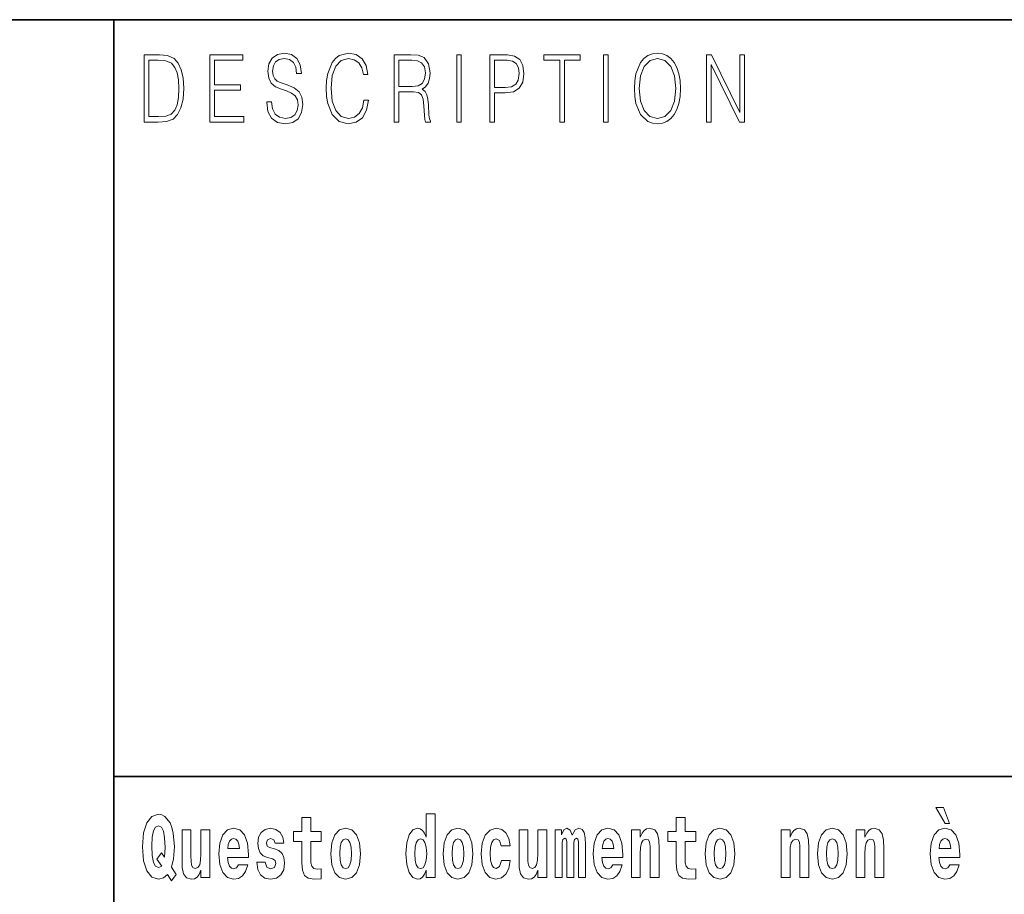
# Model space of a CAD drawing. Extents: x 0 to 420, y 0 to 297.
# Drawn here: x 279 to 297, y 16 to 32 of the extents above; entities that cross this region are included whole.
import ezdxf

# ---------------------------------------------------------------- set-up
doc = ezdxf.new("R2010")
doc.units = 0

msp = doc.modelspace()

# ---------------------------------------------------------------- linework, layer by layer
at = {"color": 7, "lineweight": 35}
for p, q in [((230, 31.5), (410, 31.5)), ((281, 31.5), (281, 10)), ((357.812378, 18), (281, 18))]:
    msp.add_line(p, q, dxfattribs=at)
at = {"color": 7, "lineweight": 13}
for points in [[(281.754395, 30.873383), (281.542847, 30.873383), (281.542847, 29.673382), (281.79071, 29.673382), (281.94342, 29.681726), (282.059814, 29.725121), (282.139923, 29.808569), (282.200012, 29.928736), (282.236328, 30.083952), (282.24884, 30.275885), (282.236328, 30.454466), (282.203766, 30.603006), (282.149963, 30.721504), (282.078613, 30.808292), (281.959686, 30.863367), (281.815735, 30.873383)], [(281.625458, 29.771852), (281.625458, 30.774912), (281.79071, 30.774912), (281.928406, 30.766567), (282.033539, 30.721504), (282.089874, 30.649738), (282.129913, 30.551268), (282.154968, 30.426094), (282.163727, 30.272547), (282.154968, 30.112326), (282.129913, 29.983812), (282.087372, 29.885344), (282.027283, 29.816914), (281.929657, 29.778528), (281.799469, 29.771852)], [(282.715332, 29.673382), (283.319916, 29.673382), (283.319916, 29.771852), (282.797943, 29.771852), (282.797943, 30.240837), (283.261078, 30.240837), (283.261078, 30.339306), (282.797943, 30.339306), (282.797943, 30.774912), (283.304901, 30.774912), (283.304901, 30.873383), (282.715332, 30.873383)], [(283.728821, 30.03722), (283.728821, 30.028875), (283.750092, 29.861977), (283.815186, 29.740141), (283.920319, 29.666706), (284.06427, 29.640001), (284.193207, 29.665037), (284.290833, 29.733465), (284.352173, 29.841949), (284.374695, 29.98715), (284.357178, 30.115664), (284.305847, 30.212463), (284.218231, 30.284229), (284.091827, 30.339306), (283.986664, 30.374355), (283.917816, 30.404398), (283.871521, 30.446121), (283.843964, 30.502867), (283.835205, 30.579641), (283.847717, 30.674772), (283.887787, 30.746538), (283.952881, 30.789932), (284.041748, 30.806622), (284.134369, 30.788263), (284.204468, 30.736525), (284.24704, 30.653076), (284.263306, 30.539585), (284.348419, 30.539585), (284.325897, 30.69313), (284.265808, 30.808292), (284.171936, 30.880058), (284.045502, 30.905092), (283.92157, 30.880058), (283.828949, 30.814968), (283.770111, 30.71316), (283.750092, 30.582979), (283.765106, 30.456135), (283.810181, 30.36768), (283.886536, 30.304258), (283.995422, 30.257526), (284.080536, 30.229155), (284.174438, 30.189098), (284.239532, 30.140697), (284.277069, 30.072269), (284.289581, 29.975468), (284.274567, 29.876999), (284.230743, 29.801893), (284.160675, 29.753492), (284.065521, 29.738472), (283.957886, 29.758499), (283.879028, 29.816914), (283.8302, 29.910378), (283.813934, 30.03722)], [(285.462036, 30.065594), (285.437012, 29.927067), (285.380676, 29.823591), (285.296814, 29.760168), (285.189178, 29.738472), (285.05899, 29.773521), (284.961365, 29.876999), (284.898773, 30.047234), (284.877502, 30.277554), (284.898773, 30.504536), (284.960114, 30.669765), (285.056488, 30.771574), (285.186676, 30.806622), (285.289307, 30.786594), (285.370667, 30.729849), (285.427002, 30.639725), (285.453278, 30.522896), (285.534637, 30.522896), (285.504608, 30.679779), (285.433258, 30.799946), (285.325623, 30.87672), (285.186676, 30.905092), (285.023956, 30.861698), (284.95636, 30.809961), (284.898773, 30.738194), (284.819916, 30.541254), (284.798615, 30.41608), (284.792358, 30.275885), (284.798615, 30.132353), (284.819916, 30.007179), (284.897522, 29.8069), (285.021454, 29.681726), (285.184174, 29.640001), (285.328125, 29.670044), (285.438263, 29.751823), (285.510864, 29.885344), (285.543427, 30.065594)], [(286.00238, 29.673382), (286.084991, 29.673382), (286.084991, 30.210794), (286.34787, 30.210794), (286.436737, 30.199112), (286.49057, 30.159056), (286.518097, 30.080614), (286.53186, 29.955441), (286.54187, 29.796886), (286.549408, 29.721783), (286.56192, 29.673382), (286.65329, 29.673382), (286.65329, 29.690071), (286.634521, 29.728458), (286.624512, 29.800224), (286.61322, 29.980474), (286.604462, 30.082283), (286.588196, 30.160725), (286.555664, 30.219139), (286.50058, 30.259195), (286.56192, 30.302589), (286.608215, 30.366011), (286.635773, 30.451128), (286.645782, 30.554605), (286.616974, 30.714828), (286.535614, 30.824982), (286.430481, 30.866707), (286.302795, 30.873383), (286.00238, 30.873383)], [(286.084991, 30.309265), (286.084991, 30.774912), (286.319061, 30.774912), (286.416718, 30.768236), (286.493073, 30.733187), (286.54187, 30.656414), (286.560669, 30.551268), (286.545654, 30.439445), (286.503082, 30.364342), (286.42923, 30.320948), (286.324097, 30.309265)], [(287.11853, 29.673382), (287.201141, 29.673382), (287.201141, 30.873383), (287.11853, 30.873383)], [(287.708923, 29.673382), (287.791534, 29.673382), (287.791534, 30.194105), (287.983063, 30.194105), (288.129517, 30.214132), (288.23465, 30.277554), (288.297241, 30.384369), (288.318512, 30.536247), (288.299744, 30.683117), (288.243408, 30.788263), (288.152039, 30.851685), (288.023102, 30.873383), (287.708923, 30.873383)], [(287.791534, 30.292576), (287.791534, 30.774912), (288.019348, 30.774912), (288.114471, 30.759892), (288.180817, 30.716497), (288.219635, 30.643063), (288.233398, 30.537916), (288.217133, 30.422756), (288.172058, 30.347652), (288.094452, 30.304258), (287.984314, 30.292576)], [(288.956482, 29.673382), (289.039093, 29.673382), (289.039093, 30.774912), (289.319489, 30.774912), (289.319489, 30.873383), (288.676086, 30.873383), (288.676086, 30.774912), (288.956482, 30.774912)], [(289.737152, 29.673382), (289.819763, 29.673382), (289.819763, 30.873383), (289.737152, 30.873383)], [(290.288757, 30.272547), (290.295013, 30.130684), (290.317535, 30.007179), (290.400146, 29.808569), (290.530334, 29.683395), (290.610443, 29.651686), (290.700562, 29.640001), (290.789459, 29.651686), (290.869568, 29.683395), (290.940918, 29.735134), (291.001007, 29.808569), (291.048553, 29.898695), (291.083618, 30.007179), (291.104889, 30.130684), (291.113647, 30.272547), (291.10614, 30.412743), (291.083618, 30.536247), (291.048553, 30.644732), (291.001007, 30.736525), (290.940918, 30.808292), (290.869568, 30.860029), (290.789459, 30.89341), (290.700562, 30.905092), (290.610443, 30.89341), (290.530334, 30.860029), (290.460236, 30.808292), (290.400146, 30.736525), (290.317535, 30.536247), (290.295013, 30.411074)], [(290.373871, 30.272547), (290.397644, 30.496191), (290.463989, 30.664759), (290.567902, 30.769905), (290.700562, 30.806622), (290.834503, 30.769905), (290.937164, 30.664759), (291.004761, 30.49786), (291.028534, 30.272547), (291.004761, 30.045565), (290.937164, 29.878668), (290.834503, 29.773521), (290.700562, 29.738472), (290.56665, 29.773521), (290.463989, 29.878668), (290.396393, 30.045565)], [(291.575134, 29.673382), (291.657745, 29.673382), (291.657745, 30.703146), (292.163452, 29.673382), (292.254822, 29.673382), (292.254822, 30.873383), (292.172211, 30.873383), (292.172211, 29.843618), (291.666504, 30.873383), (291.575134, 30.873383)], [(295.805481, 17.447237), (295.66568, 17.447237), (295.835449, 17.160349), (295.911987, 17.160349)], [(282.113037, 16.248966), (282.029816, 16.378937), (282.067535, 16.526344), (282.083069, 16.74349), (282.061981, 16.989168), (282.037567, 17.089024), (282.005402, 17.171444), (281.914429, 17.283981), (281.858948, 17.312511), (281.797913, 17.323606), (281.679199, 17.283981), (281.589325, 17.173031), (281.532745, 16.990753), (281.512787, 16.74349), (281.532745, 16.494644), (281.589325, 16.312366), (281.679199, 16.201416), (281.797913, 16.163376), (281.890015, 16.187151), (281.9599, 16.247381), (282.032013, 16.136431)], [(284.703735, 17.016113), (284.514008, 17.016113), (284.514008, 17.264961), (284.357574, 17.264961), (284.357574, 17.016113), (284.208893, 17.016113), (284.208893, 16.838593), (284.357574, 16.838593), (284.357574, 16.459774), (284.367554, 16.323462), (284.403046, 16.231531), (284.470734, 16.180811), (284.57724, 16.163376), (284.703735, 16.171301), (284.703735, 16.351992), (284.630493, 16.345652), (284.570587, 16.358332), (284.535095, 16.396374), (284.518433, 16.458189), (284.514008, 16.540609), (284.514008, 16.838593), (284.703735, 16.838593)], [(286.57547, 16.325047), (286.57547, 16.193491), (286.734131, 16.193491), (286.734131, 17.331532), (286.57547, 17.331532), (286.57547, 16.914673), (286.543304, 16.985998), (286.507782, 17.036718), (286.467834, 17.065248), (286.421265, 17.074759), (286.336914, 17.043058), (286.270355, 16.954298), (286.227081, 16.811647), (286.211548, 16.61986), (286.227081, 16.426489), (286.270355, 16.282251), (286.336914, 16.193491), (286.421265, 16.163376), (286.468964, 16.172886), (286.508911, 16.201416), (286.543304, 16.252136)], [(291.382965, 17.016113), (291.193237, 17.016113), (291.193237, 17.264961), (291.036804, 17.264961), (291.036804, 17.016113), (290.888123, 17.016113), (290.888123, 16.838593), (291.036804, 16.838593), (291.036804, 16.459774), (291.046783, 16.323462), (291.082306, 16.231531), (291.149994, 16.180811), (291.2565, 16.163376), (291.382965, 16.171301), (291.382965, 16.351992), (291.309753, 16.345652), (291.249847, 16.358332), (291.214325, 16.396374), (291.197693, 16.458189), (291.193237, 16.540609), (291.193237, 16.838593), (291.382965, 16.838593)], [(281.853394, 16.634125), (281.771301, 16.520004), (281.855621, 16.399544), (281.801239, 16.371012), (281.745789, 16.394789), (281.70694, 16.466114), (281.684753, 16.58816), (281.678101, 16.75934), (281.685852, 16.914673), (281.709167, 17.027208), (281.746887, 17.095364), (281.797913, 17.119139), (281.851166, 17.093779), (281.887787, 17.022453), (281.908875, 16.900408), (281.916626, 16.732395), (281.907776, 16.556459)], [(282.714386, 16.193491), (282.714386, 17.044643), (282.555725, 17.044643), (282.555725, 16.621445), (282.550171, 16.504154), (282.533539, 16.421734), (282.501343, 16.372597), (282.452545, 16.356747), (282.409271, 16.371012), (282.387085, 16.415394), (282.379303, 16.486719), (282.378204, 16.583405), (282.378204, 17.044643), (282.219543, 17.044643), (282.219543, 16.527929), (282.223969, 16.374182), (282.246155, 16.260061), (282.297211, 16.190321), (282.389282, 16.164961), (282.442535, 16.174471), (282.486938, 16.201416), (282.523529, 16.250551), (282.555725, 16.323462), (282.555725, 16.193491)], [(283.223633, 16.421734), (283.190369, 16.367842), (283.142639, 16.348822), (283.100494, 16.361502), (283.0672, 16.399544), (283.042786, 16.462944), (283.031708, 16.550119), (283.403381, 16.550119), (283.40448, 16.60718), (283.386749, 16.808477), (283.334595, 16.955883), (283.251373, 17.044643), (283.138214, 17.074759), (283.030579, 17.043058), (282.947388, 16.954298), (282.894104, 16.810062), (282.876373, 16.61986), (282.894104, 16.426489), (282.947388, 16.282251), (283.028381, 16.193491), (283.134888, 16.163376), (283.223633, 16.179226), (283.294647, 16.225191), (283.34903, 16.304441), (283.390076, 16.421734)], [(283.834991, 16.531099), (283.878265, 16.500984), (283.893799, 16.443924), (283.869385, 16.374182), (283.79837, 16.347237), (283.730682, 16.378937), (283.704071, 16.467699), (283.553162, 16.467699), (283.568695, 16.337727), (283.616394, 16.241041), (283.692963, 16.183981), (283.797272, 16.163376), (283.904877, 16.183981), (283.983643, 16.241041), (284.032471, 16.332972), (284.049103, 16.456604), (284.036926, 16.551704), (284.003632, 16.624615), (283.947052, 16.67692), (283.867157, 16.70862), (283.780609, 16.729225), (283.739563, 16.75617), (283.72403, 16.813232), (283.742889, 16.868708), (283.795044, 16.892483), (283.856049, 16.867123), (283.880463, 16.805307), (284.032471, 16.805307), (284.032471, 16.808477), (284.015839, 16.916258), (283.969238, 17.000263), (283.894897, 17.054153), (283.797272, 17.073174), (283.699615, 17.054153), (283.628601, 16.998678), (283.584229, 16.913088), (283.569794, 16.802137), (283.580902, 16.710205), (283.614197, 16.637295), (283.66745, 16.58499), (283.740662, 16.554874)], [(284.873474, 16.618275), (284.891235, 16.423319), (284.94339, 16.280666), (285.026581, 16.193491), (285.137543, 16.163376), (285.247375, 16.193491), (285.330597, 16.280666), (285.382751, 16.423319), (285.401611, 16.618275), (285.382751, 16.811647), (285.330597, 16.955883), (285.246277, 17.043058), (285.136444, 17.074759), (285.026581, 17.043058), (284.94339, 16.955883), (284.891235, 16.811647)], [(286.877258, 16.618275), (286.89502, 16.423319), (286.947144, 16.280666), (287.030365, 16.193491), (287.141327, 16.163376), (287.25116, 16.193491), (287.334381, 16.280666), (287.386536, 16.423319), (287.405396, 16.618275), (287.386536, 16.811647), (287.334381, 16.955883), (287.250061, 17.043058), (287.140198, 17.074759), (287.030365, 17.043058), (286.947144, 16.955883), (286.89502, 16.811647)], [(287.915771, 16.497814), (287.884705, 16.393204), (287.821442, 16.355162), (287.777069, 16.371012), (287.743774, 16.421734), (287.723816, 16.505739), (287.717163, 16.621445), (287.723816, 16.735565), (287.744904, 16.819572), (287.778168, 16.868708), (287.821442, 16.886143), (287.884705, 16.852858), (287.914642, 16.76251), (288.071106, 16.76251), (288.047791, 16.892483), (287.997864, 16.990753), (287.922424, 17.052568), (287.824768, 17.074759), (287.713837, 17.041473), (287.629517, 16.949543), (287.575134, 16.805307), (287.557373, 16.61669), (287.575134, 16.429659), (287.62619, 16.287006), (287.707184, 16.195076), (287.814789, 16.163376), (287.91687, 16.187151), (287.995636, 16.252136), (288.047791, 16.358332), (288.071106, 16.497814)], [(288.725708, 16.193491), (288.725708, 17.044643), (288.567047, 17.044643), (288.567047, 16.621445), (288.561493, 16.504154), (288.544861, 16.421734), (288.512665, 16.372597), (288.463867, 16.356747), (288.420593, 16.371012), (288.398407, 16.415394), (288.390625, 16.486719), (288.389526, 16.583405), (288.389526, 17.044643), (288.230865, 17.044643), (288.230865, 16.527929), (288.235291, 16.374182), (288.257477, 16.260061), (288.308533, 16.190321), (288.400604, 16.164961), (288.453857, 16.174471), (288.49826, 16.201416), (288.534851, 16.250551), (288.567047, 16.323462), (288.567047, 16.193491)], [(289.289337, 16.824327), (289.289337, 16.193491), (289.415802, 16.193491), (289.415802, 16.781532), (289.410278, 16.905163), (289.392517, 16.997093), (289.355896, 17.054153), (289.294891, 17.074759), (289.231628, 17.043058), (289.179504, 16.951128), (289.143982, 17.041473), (289.082977, 17.074759), (289.027496, 17.043058), (288.988647, 16.954298), (288.988647, 17.044643), (288.87439, 17.044643), (288.87439, 16.193491), (288.999756, 16.193491), (288.999756, 16.817987), (289.011963, 16.875048), (289.047455, 16.895653), (289.074097, 16.879803), (289.082977, 16.835423), (289.082977, 16.193491), (289.207214, 16.193491), (289.207214, 16.817987), (289.219421, 16.875048), (289.254944, 16.895653), (289.280457, 16.879803), (289.289337, 16.835423)], [(289.902893, 16.421734), (289.869598, 16.367842), (289.821899, 16.348822), (289.779724, 16.361502), (289.74646, 16.399544), (289.722046, 16.462944), (289.710938, 16.550119), (290.082642, 16.550119), (290.08374, 16.60718), (290.065979, 16.808477), (290.013855, 16.955883), (289.930634, 17.044643), (289.817444, 17.074759), (289.709839, 17.043058), (289.626617, 16.954298), (289.573364, 16.810062), (289.555603, 16.61986), (289.573364, 16.426489), (289.626617, 16.282251), (289.707611, 16.193491), (289.814117, 16.163376), (289.902893, 16.179226), (289.973907, 16.225191), (290.028259, 16.304441), (290.069305, 16.421734)], [(290.235748, 17.044643), (290.235748, 16.193491), (290.394409, 16.193491), (290.394409, 16.61669), (290.398834, 16.732395), (290.415497, 16.814817), (290.447662, 16.863953), (290.497589, 16.881388), (290.538635, 16.865538), (290.560822, 16.824327), (290.568604, 16.75617), (290.570801, 16.66741), (290.570801, 16.193491), (290.729462, 16.193491), (290.729462, 16.710205), (290.723938, 16.862368), (290.701752, 16.976488), (290.650696, 17.047813), (290.559723, 17.073174), (290.50647, 17.063663), (290.462097, 17.035133), (290.425476, 16.985998), (290.394409, 16.914673), (290.394409, 17.044643)], [(291.552734, 16.618275), (291.570496, 16.423319), (291.62262, 16.280666), (291.705841, 16.193491), (291.816803, 16.163376), (291.926636, 16.193491), (292.009857, 16.280666), (292.062012, 16.423319), (292.080872, 16.618275), (292.062012, 16.811647), (292.009857, 16.955883), (291.925537, 17.043058), (291.815674, 17.074759), (291.705841, 17.043058), (291.62262, 16.955883), (291.570496, 16.811647)], [(292.90744, 17.044643), (292.90744, 16.193491), (293.066101, 16.193491), (293.066101, 16.61669), (293.070557, 16.732395), (293.087189, 16.814817), (293.119354, 16.863953), (293.169281, 16.881388), (293.210327, 16.865538), (293.232544, 16.824327), (293.240295, 16.75617), (293.242523, 16.66741), (293.242523, 16.193491), (293.401184, 16.193491), (293.401184, 16.710205), (293.39563, 16.862368), (293.373444, 16.976488), (293.322388, 17.047813), (293.231415, 17.073174), (293.178162, 17.063663), (293.133789, 17.035133), (293.097168, 16.985998), (293.066101, 16.914673), (293.066101, 17.044643)], [(293.556519, 16.618275), (293.574249, 16.423319), (293.626404, 16.280666), (293.709625, 16.193491), (293.820557, 16.163376), (293.93042, 16.193491), (294.013611, 16.280666), (294.065765, 16.423319), (294.084625, 16.618275), (294.065765, 16.811647), (294.013611, 16.955883), (293.929291, 17.043058), (293.819458, 17.074759), (293.709625, 17.043058), (293.626404, 16.955883), (293.574249, 16.811647)], [(294.243286, 17.044643), (294.243286, 16.193491), (294.401947, 16.193491), (294.401947, 16.61669), (294.406403, 16.732395), (294.423035, 16.814817), (294.4552, 16.863953), (294.505127, 16.881388), (294.546204, 16.865538), (294.56839, 16.824327), (294.576141, 16.75617), (294.578369, 16.66741), (294.578369, 16.193491), (294.73703, 16.193491), (294.73703, 16.710205), (294.731476, 16.862368), (294.70929, 16.976488), (294.658264, 17.047813), (294.567261, 17.073174), (294.514008, 17.063663), (294.469635, 17.035133), (294.433014, 16.985998), (294.401947, 16.914673), (294.401947, 17.044643)], [(295.914215, 16.421734), (295.88092, 16.367842), (295.833221, 16.348822), (295.791046, 16.361502), (295.757782, 16.399544), (295.733368, 16.462944), (295.72226, 16.550119), (296.093964, 16.550119), (296.095062, 16.60718), (296.077301, 16.808477), (296.025177, 16.955883), (295.941956, 17.044643), (295.828796, 17.074759), (295.721161, 17.043058), (295.637939, 16.954298), (295.584686, 16.810062), (295.566925, 16.61986), (295.584686, 16.426489), (295.637939, 16.282251), (295.718933, 16.193491), (295.825439, 16.163376), (295.914215, 16.179226), (295.985229, 16.225191), (296.039581, 16.304441), (296.080627, 16.421734)], [(283.241394, 16.713375), (283.035034, 16.713375), (283.043915, 16.786285), (283.0672, 16.841763), (283.099365, 16.876633), (283.138214, 16.889313), (283.17926, 16.876633), (283.211426, 16.843348), (283.231415, 16.787872)], [(285.137543, 16.886143), (285.181915, 16.868708), (285.21521, 16.817987), (285.235168, 16.73398), (285.24295, 16.61986), (285.235168, 16.504154), (285.21521, 16.420149), (285.181915, 16.369427), (285.137543, 16.353577), (285.092072, 16.369427), (285.058777, 16.421734), (285.038788, 16.507324), (285.032135, 16.6262), (285.038788, 16.73715), (285.059875, 16.817987), (285.09317, 16.868708)], [(286.474518, 16.884558), (286.519989, 16.867123), (286.553284, 16.817987), (286.57547, 16.73398), (286.583252, 16.61986), (286.57547, 16.504154), (286.553284, 16.420149), (286.51889, 16.369427), (286.474518, 16.353577), (286.431244, 16.369427), (286.397949, 16.420149), (286.376862, 16.504154), (286.370209, 16.61986), (286.376862, 16.73398), (286.397949, 16.816402), (286.431244, 16.867123)], [(287.141327, 16.886143), (287.185699, 16.868708), (287.218994, 16.817987), (287.238953, 16.73398), (287.246735, 16.61986), (287.238953, 16.504154), (287.218994, 16.420149), (287.185699, 16.369427), (287.141327, 16.353577), (287.095825, 16.369427), (287.062561, 16.421734), (287.042572, 16.507324), (287.035919, 16.6262), (287.042572, 16.73715), (287.06366, 16.817987), (287.096954, 16.868708)], [(289.920654, 16.713375), (289.714264, 16.713375), (289.723145, 16.786285), (289.74646, 16.841763), (289.778625, 16.876633), (289.817444, 16.889313), (289.858521, 16.876633), (289.890686, 16.843348), (289.910645, 16.787872)], [(291.816803, 16.886143), (291.861176, 16.868708), (291.89447, 16.817987), (291.914429, 16.73398), (291.922211, 16.61986), (291.914429, 16.504154), (291.89447, 16.420149), (291.861176, 16.369427), (291.816803, 16.353577), (291.771301, 16.369427), (291.738007, 16.421734), (291.718048, 16.507324), (291.711395, 16.6262), (291.718048, 16.73715), (291.739136, 16.817987), (291.7724, 16.868708)], [(293.820557, 16.886143), (293.86496, 16.868708), (293.898224, 16.817987), (293.918213, 16.73398), (293.925964, 16.61986), (293.918213, 16.504154), (293.898224, 16.420149), (293.86496, 16.369427), (293.820557, 16.353577), (293.775085, 16.369427), (293.741791, 16.421734), (293.721832, 16.507324), (293.715179, 16.6262), (293.721832, 16.73715), (293.74292, 16.817987), (293.776184, 16.868708)], [(295.931976, 16.713375), (295.725586, 16.713375), (295.734467, 16.786285), (295.757782, 16.841763), (295.789948, 16.876633), (295.828796, 16.889313), (295.869843, 16.876633), (295.902008, 16.843348), (295.921997, 16.787872)]]:
    msp.add_lwpolyline(points, close=True, dxfattribs=at)

doc.saveas('drawing.dxf')
